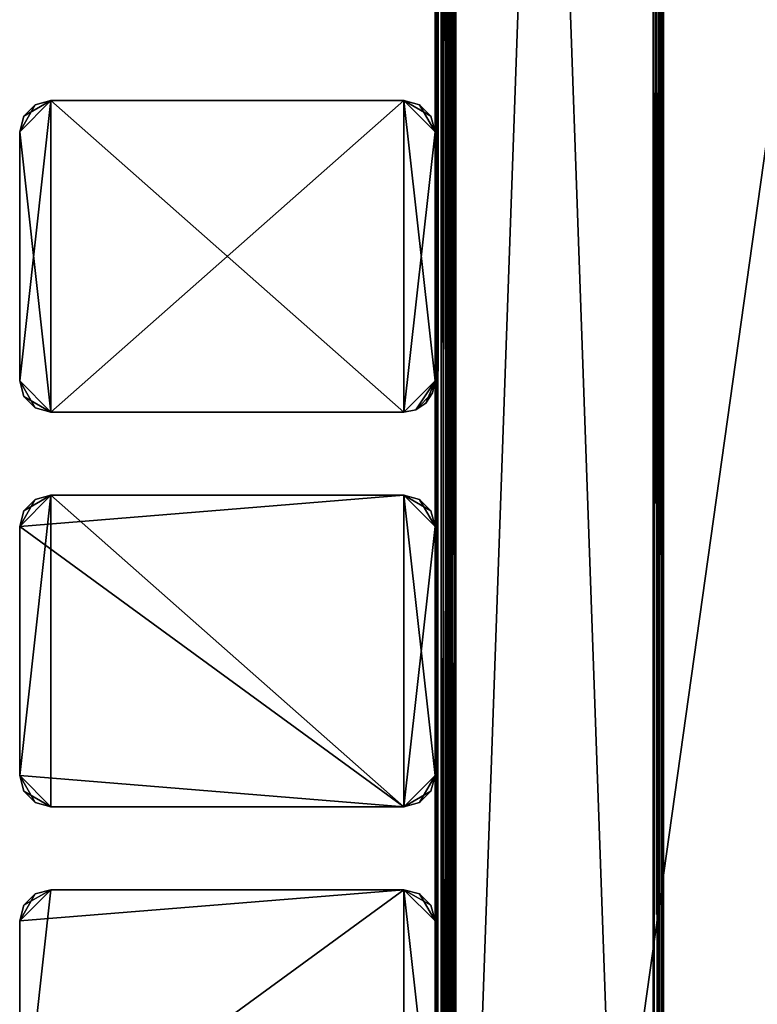
# Model space of a CAD drawing. Extents: x 0 to 142, y 0 to 605.
# Drawn here: x 0 to 71, y 138 to 233 of the extents above; entities that cross this region are included whole.
import ezdxf

# ---------------------------------------------------------------- set-up
doc = ezdxf.new("R2010")
doc.units = 0
doc.header["$MEASUREMENT"] = 0

msp = doc.modelspace()

# ---------------------------------------------------------------- linework, layer by layer
for points in [[(60.999996, 602, 1371), (40, 602, 1371), (60.999996, 7.999987, 1371)], [(60.999996, 7.999987, 1371), (40, 602, 1371), (40, 7.999987, 1371)], [(60.999996, 7.999987, 1321), (40, 7.999987, 1321), (60.999996, 602, 1321)], [(60.999996, 602, 1321), (40, 7.999987, 1321), (40, 602, 1321)], [(60.999996, 7.999987, 30.999989), (40, 7.999987, 30.999989), (60.999996, 602, 30.999989)], [(60.999996, 602, 30.999989), (40, 7.999987, 30.999989), (40, 602, 30.999989)], [(60.999996, 602, 81), (40, 602, 81), (60.999996, 7.999987, 81)], [(60.999996, 7.999987, 81), (40, 602, 81), (40, 7.999987, 81)], [(40, 602, 2.000004), (40, 7.999987, 2.000004), (40, 23.000002, 6.000012)], [(40, 99.464088, 18.000008), (40, 97.999992, 19.464106), (40, 602, 20.999998)], [(40, 602, 20.999998), (40, 97.999992, 19.464106), (40, 95.999985, 20.000011)], [(40, 602, 20.999998), (40, 95.999985, 20.000011), (40, 23.000002, 20.999998)], [(40, 23.000002, 6.000012), (40, 95.999985, 11.999994), (40, 602, 2.000004)], [(40, 602, 2.000004), (40, 95.999985, 11.999994), (40, 97.999992, 12.5359)], [(40, 602, 2.000004), (40, 97.999992, 12.5359), (40, 514, 11.999994)], [(40, 514, 20.000011), (40, 99.464088, 18.000008), (40, 602, 20.999998)], [(40.152241, 602, 1.234621), (40.152241, 7.999987, 1.234621), (40, 7.999987, 2.000004)], [(40.152241, 602, 1.234621), (40, 7.999987, 2.000004), (40, 602, 2.000004)], [(40, 7.999987, 1400), (40, 602, 1400), (40, 95.999985, 1390)], [(40, 95.999985, 1390), (40, 602, 1400), (40, 97.999992, 1389.464111)], [(40, 602, 1400), (40, 514, 1390), (40, 97.999992, 1389.464111)], [(40.267948, 7.999987, 1401), (40.267948, 602, 1401), (40, 602, 1400)], [(40.267948, 7.999987, 1401), (40, 602, 1400), (40, 7.999987, 1400)], [(40.585785, 602, 0.585794), (40.585785, 7.999987, 0.585794), (40.152241, 7.999987, 1.234621)], [(40.585785, 602, 0.585794), (40.152241, 7.999987, 1.234621), (40.152241, 602, 1.234621)], [(40.999996, 7.999987, 1401.732056), (40.999996, 602, 1401.732056), (40.267948, 602, 1401)], [(40.999996, 7.999987, 1401.732056), (40.267948, 602, 1401), (40.267948, 7.999987, 1401)], [(41.234631, 602, 0.15223), (41.234631, 7.999987, 0.15223), (40.585785, 7.999987, 0.585794)], [(41.234631, 602, 0.15223), (40.585785, 7.999987, 0.585794), (40.585785, 602, 0.585794)], [(40.999996, 602, 2.000004), (40.999996, 7.999987, 2.000004), (41.076118, 7.999987, 1.617312)], [(40.999996, 602, 2.000004), (41.076118, 7.999987, 1.617312), (41.076118, 602, 1.617312)], [(40.999996, 97.999992, 19.464106), (40.999996, 99.464088, 18.000008), (40.999996, 602, 2.000004)], [(40.999996, 602, 2.000004), (40.999996, 99.464088, 18.000008), (40.999996, 99.999992, 16.000002)], [(40.999996, 602, 2.000004), (40.999996, 99.999992, 16.000002), (40.999996, 99.464088, 13.999998)], [(40.999996, 99.464088, 13.999998), (40.999996, 97.999992, 12.5359), (40.999996, 602, 2.000004)], [(40.999996, 602, 2.000004), (40.999996, 97.999992, 12.5359), (40.999996, 95.999985, 11.999994)], [(40.999996, 602, 2.000004), (40.999996, 95.999985, 11.999994), (40.999996, 7.999987, 2.000004)], [(40.999996, 514, 11.999994), (40.999996, 97.999992, 19.464106), (40.999996, 602, 2.000004)], [(40.999996, 23.000002, 20.999998), (40.999996, 514, 20.000011), (40.999996, 602, 20.999998)], [(40.999996, 587, 1396), (40.999996, 602, 1400), (40.999996, 7.999987, 1400)], [(40.999996, 7.999987, 1400), (40.999996, 602, 1400), (41.076118, 602, 1400.38269)], [(40.999996, 7.999987, 1400), (41.076118, 602, 1400.38269), (41.076118, 7.999987, 1400.38269)], [(42, 7.999987, 1402), (42, 602, 1402), (40.999996, 602, 1401.732056)], [(42, 7.999987, 1402), (40.999996, 602, 1401.732056), (40.999996, 7.999987, 1401.732056)], [(41.076118, 602, 1.617312), (41.076118, 7.999987, 1.617312), (41.292892, 7.999987, 1.292884)], [(41.076118, 602, 1.617312), (41.292892, 7.999987, 1.292884), (41.292892, 602, 1.292884)], [(41.076118, 7.999987, 1400.38269), (41.076118, 602, 1400.38269), (41.292892, 602, 1400.707153)], [(41.076118, 7.999987, 1400.38269), (41.292892, 602, 1400.707153), (41.292892, 7.999987, 1400.707153)], [(42, 602), (42, 7.999987), (41.234631, 7.999987, 0.15223)], [(42, 602), (41.234631, 7.999987, 0.15223), (41.234631, 602, 0.15223)], [(41.292892, 602, 1.292884), (41.292892, 7.999987, 1.292884), (41.617313, 7.999987, 1.076132)], [(41.292892, 602, 1.292884), (41.617313, 7.999987, 1.076132), (41.617313, 602, 1.076132)], [(41.292892, 7.999987, 1400.707153), (41.292892, 602, 1400.707153), (41.617313, 602, 1400.923828)], [(41.292892, 7.999987, 1400.707153), (41.617313, 602, 1400.923828), (41.617313, 7.999987, 1400.923828)], [(41.617313, 602, 1.076132), (41.617313, 7.999987, 1.076132), (42, 7.999987, 0.999987)], [(41.617313, 602, 1.076132), (42, 7.999987, 0.999987), (42, 602, 0.999987)], [(41.617313, 7.999987, 1400.923828), (41.617313, 602, 1400.923828), (42, 602, 1401)], [(41.617313, 7.999987, 1400.923828), (42, 602, 1401), (42, 7.999987, 1401)], [(42, 602), (117, 542), (42, 7.999987)], [(42, 7.999987, 0.999987), (117, 67.999992, 0.999987), (42, 602, 0.999987)], [(42, 602, 0.999987), (117, 67.999992, 0.999987), (117, 542, 0.999987)], [(117, 542, 1402), (42, 602, 1402), (117, 67.999992, 1402)], [(117, 67.999992, 1402), (42, 602, 1402), (42, 7.999987, 1402)], [(42, 602, 1401), (117, 542, 1401), (42, 7.999987, 1401)], [(60.999996, 7.999987, 1321), (60.999996, 602, 1321), (61.499996, 602, 1321.133911)], [(60.999996, 7.999987, 1321), (61.499996, 602, 1321.133911), (61.499996, 7.999987, 1321.133911)], [(60.999996, 602, 81), (60.999996, 7.999987, 81), (61.499996, 7.999987, 80.86602)], [(60.999996, 602, 81), (61.499996, 7.999987, 80.86602), (61.499996, 602, 80.86602)], [(61.499996, 7.999987, 1321.133911), (61.499996, 602, 1321.133911), (61.866024, 602, 1321.5)], [(61.499996, 7.999987, 1321.133911), (61.866024, 602, 1321.5), (61.866024, 7.999987, 1321.5)], [(61.499996, 602, 80.86602), (61.499996, 7.999987, 80.86602), (61.866024, 7.999987, 80.499992)], [(61.499996, 602, 80.86602), (61.866024, 7.999987, 80.499992), (61.866024, 602, 80.499992)], [(61.866024, 7.999987, 1321.5), (61.866024, 602, 1321.5), (62, 602, 1322)], [(61.866024, 7.999987, 1321.5), (62, 602, 1322), (62, 7.999987, 1322)], [(61.866024, 602, 80.499992), (61.866024, 7.999987, 80.499992), (62, 7.999987, 80)], [(61.866024, 602, 80.499992), (62, 7.999987, 80), (62, 602, 80)], [(62, 54.999977, 1340), (62, 7.999987, 1322), (62, 602, 1322)], [(62, 555, 1340), (62, 60.196148, 1343), (62, 602, 1322)], [(62, 602, 1322), (62, 60.196148, 1343), (62, 57.999985, 1340.803833)], [(62, 602, 1322), (62, 57.999985, 1340.803833), (62, 54.999977, 1340)], [(62, 7.999987, 1370), (62, 552, 1351.196167), (62, 602, 1370)], [(62, 60.196148, 53.000004), (62, 57.999985, 50.803841), (62, 602, 32.000004)], [(62, 602, 32.000004), (62, 57.999985, 50.803841), (62, 54.999977, 50.000011)], [(62, 602, 32.000004), (62, 54.999977, 50.000011), (62, 7.999987, 32.000004)], [(62, 555, 50.000011), (62, 60.196148, 53.000004), (62, 602, 32.000004)], [(62, 57.999985, 61.196148), (62, 602, 80), (62, 54.999977, 62.000008)], [(62, 54.999977, 62.000008), (62, 602, 80), (62, 7.999987, 80)], [(62, 57.999985, 61.196148), (62, 552, 61.196148), (62, 602, 80)], [(40, 7.999987, 1381), (40, 95.999985, 1382), (40, 587, 1381)], [(40, 95.999985, 1382), (40, 97.999992, 1382.535889), (40, 587, 1381)], [(40, 587, 1381), (40, 97.999992, 1382.535889), (40, 99.464088, 1384)], [(40, 587, 1381), (40, 99.464088, 1384), (40, 514, 1382)], [(40.999996, 99.464088, 1384), (40.999996, 97.999992, 1382.535889), (40.999996, 587, 1381)], [(40.999996, 587, 1381), (40.999996, 97.999992, 1382.535889), (40.999996, 95.999985, 1382)], [(40.999996, 587, 1381), (40.999996, 95.999985, 1382), (40.999996, 7.999987, 1381)], [(40.999996, 587, 1396), (40.999996, 7.999987, 1400), (40.999996, 514, 1390)], [(40.999996, 514, 1382), (40.999996, 99.464088, 1384), (40.999996, 587, 1381)], [(62, 60.196148, 1349), (62, 555, 1340), (62, 57.999985, 1351.196167)], [(62, 57.999985, 1351.196167), (62, 555, 1340), (62, 552, 1340.803833)], [(62, 60.196148, 1349), (62, 60.999989, 1346), (62, 555, 1340)], [(62, 555, 1340), (62, 60.999989, 1346), (62, 60.196148, 1343)], [(62, 60.999989, 55.999992), (62, 60.196148, 53.000004), (62, 555, 50.000011)], [(62, 555, 50.000011), (62, 552, 50.803841), (62, 60.999989, 55.999992)], [(62, 57.999985, 1351.196167), (62, 552, 1340.803833), (62, 54.999977, 1352)], [(62, 54.999977, 1352), (62, 552, 1340.803833), (62, 549.803833, 1343)], [(62, 7.999987, 1370), (62, 549.803833, 1349), (62, 552, 1351.196167)], [(62, 60.999989, 55.999992), (62, 552, 50.803841), (62, 549.803833, 53.000004)], [(62, 57.999985, 61.196148), (62, 549.803833, 59), (62, 552, 61.196148)], [(62, 549.803833, 1343), (62, 549, 1346), (62, 54.999977, 1352)], [(62, 54.999977, 1352), (62, 549, 1346), (62, 549.803833, 1349)], [(62, 54.999977, 1352), (62, 549.803833, 1349), (62, 7.999987, 1370)], [(62, 60.999989, 55.999992), (62, 549.803833, 53.000004), (62, 549, 55.999992)], [(62, 549.803833, 59), (62, 57.999985, 61.196148), (62, 549, 55.999992)], [(62, 549, 55.999992), (62, 57.999985, 61.196148), (62, 60.196148, 59)], [(62, 549, 55.999992), (62, 60.196148, 59), (62, 60.999989, 55.999992)], [(42, 7.999987), (117, 542), (117, 67.999992)], [(42, 7.999987, 1401), (117, 542, 1401), (117, 67.999992, 1401)], [(40, 99.999992, 16.000002), (40, 514, 20.000011), (40, 99.464088, 13.999998)], [(40, 99.464088, 13.999998), (40, 514, 20.000011), (40, 511.999969, 19.464106)], [(40, 514, 11.999994), (40, 97.999992, 12.5359), (40, 511.999969, 12.5359)], [(40, 99.999992, 16.000002), (40, 99.464088, 18.000008), (40, 514, 20.000011)], [(40, 97.999992, 1389.464111), (40, 514, 1390), (40, 511.999969, 1389.464111)], [(40, 514, 1382), (40, 99.464088, 1384), (40, 511.999969, 1382.535889)], [(40.999996, 511.999969, 12.5359), (40.999996, 97.999992, 19.464106), (40.999996, 514, 11.999994)], [(40.999996, 23.000002, 20.999998), (40.999996, 511.999969, 19.464106), (40.999996, 514, 20.000011)], [(40.999996, 514, 1390), (40.999996, 7.999987, 1400), (40.999996, 511.999969, 1389.464111)], [(40.999996, 511.999969, 1382.535889), (40.999996, 97.999992, 1389.464111), (40.999996, 514, 1382)], [(40.999996, 514, 1382), (40.999996, 97.999992, 1389.464111), (40.999996, 99.464088, 1388)], [(40.999996, 514, 1382), (40.999996, 99.464088, 1388), (40.999996, 99.999992, 1386)], [(40.999996, 99.999992, 1386), (40.999996, 99.464088, 1384), (40.999996, 514, 1382)], [(40, 99.464088, 13.999998), (40, 511.999969, 19.464106), (40, 97.999992, 12.5359)], [(40, 97.999992, 12.5359), (40, 511.999969, 19.464106), (40, 510.535889, 18.000008)], [(40, 97.999992, 12.5359), (40, 510.535889, 13.999998), (40, 511.999969, 12.5359)], [(40, 510.535889, 1388), (40, 99.464088, 1384), (40, 511.999969, 1389.464111)], [(40, 511.999969, 1389.464111), (40, 99.464088, 1384), (40, 99.999992, 1386)], [(40, 97.999992, 1389.464111), (40, 511.999969, 1389.464111), (40, 99.464088, 1388)], [(40, 99.464088, 1388), (40, 511.999969, 1389.464111), (40, 99.999992, 1386)], [(40, 99.464088, 1384), (40, 510.535889, 1384), (40, 511.999969, 1382.535889)], [(40.999996, 510.535889, 13.999998), (40.999996, 95.999985, 20.000011), (40.999996, 511.999969, 12.5359)], [(40.999996, 511.999969, 12.5359), (40.999996, 95.999985, 20.000011), (40.999996, 97.999992, 19.464106)], [(40.999996, 23.000002, 20.999998), (40.999996, 510.535889, 18.000008), (40.999996, 511.999969, 19.464106)], [(40.999996, 7.999987, 1400), (40.999996, 510.535889, 1388), (40.999996, 511.999969, 1389.464111)], [(40.999996, 510.535889, 1384), (40.999996, 95.999985, 1390), (40.999996, 511.999969, 1382.535889)], [(40.999996, 511.999969, 1382.535889), (40.999996, 95.999985, 1390), (40.999996, 97.999992, 1389.464111)], [(40, 510.535889, 18.000008), (40, 510, 16.000002), (40, 97.999992, 12.5359)], [(40, 97.999992, 12.5359), (40, 510, 16.000002), (40, 510.535889, 13.999998)], [(40, 510.535889, 1388), (40, 510, 1386), (40, 99.464088, 1384)], [(40, 99.464088, 1384), (40, 510, 1386), (40, 510.535889, 1384)], [(40.999996, 510.535889, 13.999998), (40.999996, 510, 16.000002), (40.999996, 95.999985, 20.000011)], [(40.999996, 95.999985, 20.000011), (40.999996, 510, 16.000002), (40.999996, 510.535889, 18.000008)], [(40.999996, 95.999985, 20.000011), (40.999996, 510.535889, 18.000008), (40.999996, 23.000002, 20.999998)], [(40.999996, 510, 1386), (40.999996, 510.535889, 1388), (40.999996, 7.999987, 1400)], [(40.999996, 510, 1386), (40.999996, 7.999987, 1400), (40.999996, 510.535889, 1384)], [(40.999996, 510.535889, 1384), (40.999996, 7.999987, 1400), (40.999996, 95.999985, 1390)], [(0, 221.999985, 1401), (2.999999, 195, 1401), (2.999999, 225, 1401)], [(0, 221.999985, 1401), (2.999999, 225, 1401), (0.401922, 223.499985, 1401)], [(0, 221.999985, 0.999987), (1.499996, 224.598068, 0.999987), (2.999999, 225, 0.999987)], [(0, 221.999985, 0.999987), (2.999999, 225, 0.999987), (0, 197.999985, 0.999987)], [(0, 197.999985, 0.999987), (2.999999, 225, 0.999987), (2.999999, 195, 0.999987)], [(0.401922, 223.499985, 1401), (2.999999, 225, 1401), (1.499996, 224.598068, 1401)], [(2.999999, 225, 1401), (2.999999, 225, 0.999987), (1.499996, 224.598068, 0.999987)], [(2.999999, 225, 1401), (1.499996, 224.598068, 0.999987), (1.499996, 224.598068, 1401)], [(2.999999, 225, 1401), (36.999996, 225, 1401), (2.999999, 225, 0.999987)], [(2.999999, 225, 0.999987), (36.999996, 225, 1401), (36.999996, 225, 0.999987)], [(36.999996, 195, 1401), (36.999996, 225, 1401), (2.999999, 195, 1401)], [(2.999999, 195, 1401), (36.999996, 225, 1401), (2.999999, 225, 1401)], [(36.999996, 225, 0.999987), (36.999996, 195, 0.999987), (2.999999, 225, 0.999987)], [(2.999999, 225, 0.999987), (36.999996, 195, 0.999987), (2.999999, 195, 0.999987)], [(38.5, 224.598068, 1401), (38.5, 224.598068, 0.999987), (36.999996, 225, 0.999987)], [(38.5, 224.598068, 1401), (36.999996, 225, 0.999987), (36.999996, 225, 1401)], [(40, 221.999985, 1401), (38.5, 224.598068, 1401), (36.999996, 225, 1401)], [(40, 221.999985, 1401), (36.999996, 225, 1401), (40, 197.999985, 1401)], [(40, 197.999985, 1401), (36.999996, 225, 1401), (36.999996, 195, 1401)], [(38.5, 224.598068, 0.999987), (39.598072, 223.499985, 0.999987), (36.999996, 225, 0.999987)], [(36.999996, 225, 0.999987), (39.598072, 223.499985, 0.999987), (40, 221.999985, 0.999987)], [(36.999996, 225, 0.999987), (40, 221.999985, 0.999987), (36.999996, 195, 0.999987)], [(0.401922, 223.499985, 0.999987), (1.499996, 224.598068, 0.999987), (0, 221.999985, 0.999987)], [(1.499996, 224.598068, 1401), (1.499996, 224.598068, 0.999987), (0.401922, 223.499985, 0.999987)], [(1.499996, 224.598068, 1401), (0.401922, 223.499985, 0.999987), (0.401922, 223.499985, 1401)], [(39.598072, 223.499985, 1401), (39.598072, 223.499985, 0.999987), (38.5, 224.598068, 0.999987)], [(39.598072, 223.499985, 1401), (38.5, 224.598068, 0.999987), (38.5, 224.598068, 1401)], [(39.598072, 223.499985, 1401), (38.5, 224.598068, 1401), (40, 221.999985, 1401)], [(0.401922, 223.499985, 1401), (0.401922, 223.499985, 0.999987), (0, 221.999985, 0.999987)], [(0.401922, 223.499985, 1401), (0, 221.999985, 0.999987), (0, 221.999985, 1401)], [(40, 221.999985, 1401), (40, 221.999985, 0.999987), (39.598072, 223.499985, 0.999987)], [(40, 221.999985, 1401), (39.598072, 223.499985, 0.999987), (39.598072, 223.499985, 1401)], [(0, 197.999985, 1401), (0, 221.999985, 1401), (0, 197.999985, 0.999987)], [(0, 197.999985, 0.999987), (0, 221.999985, 1401), (0, 221.999985, 0.999987)], [(0, 197.999985, 1401), (2.999999, 195, 1401), (0, 221.999985, 1401)], [(36.999996, 195, 0.999987), (40, 221.999985, 0.999987), (40, 197.999985, 0.999987)], [(0, 197.999985, 1401), (0, 197.999985, 0.999987), (0.401922, 196.499985, 0.999987)], [(0, 197.999985, 1401), (0.401922, 196.499985, 0.999987), (0.401922, 196.499985, 1401)], [(0.401922, 196.499985, 1401), (1.499996, 195.401901, 1401), (0, 197.999985, 1401)], [(0, 197.999985, 1401), (1.499996, 195.401901, 1401), (2.999999, 195, 1401)], [(0, 197.999985, 0.999987), (2.999999, 195, 0.999987), (0.401922, 196.499985, 0.999987)], [(40, 197.999985, 1401), (36.999996, 195, 1401), (38.148048, 195.228348, 1401)], [(36.999996, 195, 0.999987), (40, 197.999985, 0.999987), (38.148048, 195.228348, 0.999987)], [(38.148048, 195.228348, 1401), (39.771637, 196.851944, 1401), (40, 197.999985, 1401)], [(38.148048, 195.228348, 0.999987), (40, 197.999985, 0.999987), (39.121319, 195.878662, 0.999987)], [(40, 197.999985, 0.999987), (39.771637, 196.851944, 0.999987), (39.121319, 195.878662, 0.999987)], [(39.771637, 196.851944, 1401), (39.771637, 196.851944, 0.999987), (40, 197.999985, 0.999987)], [(39.771637, 196.851944, 1401), (40, 197.999985, 0.999987), (40, 197.999985, 1401)], [(0.401922, 196.499985, 1401), (0.401922, 196.499985, 0.999987), (1.499996, 195.401901, 0.999987)], [(0.401922, 196.499985, 1401), (1.499996, 195.401901, 0.999987), (1.499996, 195.401901, 1401)], [(0.401922, 196.499985, 0.999987), (2.999999, 195, 0.999987), (1.499996, 195.401901, 0.999987)], [(39.121319, 195.878662, 1401), (39.771637, 196.851944, 1401), (38.148048, 195.228348, 1401)], [(39.121319, 195.878662, 1401), (39.121319, 195.878662, 0.999987), (39.771637, 196.851944, 0.999987)], [(39.121319, 195.878662, 1401), (39.771637, 196.851944, 0.999987), (39.771637, 196.851944, 1401)], [(1.499996, 195.401901, 1401), (1.499996, 195.401901, 0.999987), (2.999999, 195, 0.999987)], [(1.499996, 195.401901, 1401), (2.999999, 195, 0.999987), (2.999999, 195, 1401)], [(38.148048, 195.228348, 1401), (38.148048, 195.228348, 0.999987), (39.121319, 195.878662, 0.999987)], [(38.148048, 195.228348, 1401), (39.121319, 195.878662, 0.999987), (39.121319, 195.878662, 1401)], [(36.999996, 195, 1401), (2.999999, 195, 1401), (36.999996, 195, 0.999987)], [(36.999996, 195, 0.999987), (2.999999, 195, 1401), (2.999999, 195, 0.999987)], [(36.999996, 195, 1401), (36.999996, 195, 0.999987), (38.148048, 195.228348, 0.999987)], [(36.999996, 195, 1401), (38.148048, 195.228348, 0.999987), (38.148048, 195.228348, 1401)], [(2.999999, 186.999985, 1401), (0.401922, 185.5, 1401), (0, 183.999985, 1401)], [(0, 183.999985, 1401), (36.999996, 156.999985, 1401), (36.999996, 186.999985, 1401)], [(0, 183.999985, 1401), (36.999996, 186.999985, 1401), (2.999999, 186.999985, 1401)], [(0, 183.999985, 0.999987), (1.499996, 186.598068, 0.999987), (2.999999, 186.999985, 0.999987)], [(0, 183.999985, 0.999987), (2.999999, 186.999985, 0.999987), (0, 160, 0.999987)], [(0, 160, 0.999987), (2.999999, 186.999985, 0.999987), (2.999999, 156.999985, 0.999987)], [(1.499996, 186.598068, 1401), (0.401922, 185.5, 1401), (2.999999, 186.999985, 1401)], [(2.999999, 186.999985, 1401), (2.999999, 186.999985, 0.999987), (1.499996, 186.598068, 0.999987)], [(2.999999, 186.999985, 1401), (1.499996, 186.598068, 0.999987), (1.499996, 186.598068, 1401)], [(2.999999, 186.999985, 1401), (36.999996, 186.999985, 1401), (2.999999, 186.999985, 0.999987)], [(2.999999, 186.999985, 0.999987), (36.999996, 186.999985, 1401), (36.999996, 186.999985, 0.999987)], [(36.999996, 186.999985, 0.999987), (36.999996, 156.999985, 0.999987), (2.999999, 186.999985, 0.999987)], [(2.999999, 186.999985, 0.999987), (36.999996, 156.999985, 0.999987), (2.999999, 156.999985, 0.999987)], [(40, 183.999985, 1401), (38.5, 186.598068, 1401), (36.999996, 186.999985, 1401)], [(40, 183.999985, 1401), (36.999996, 186.999985, 1401), (40, 160, 1401)], [(40, 160, 1401), (36.999996, 186.999985, 1401), (36.999996, 156.999985, 1401)], [(38.5, 186.598068, 1401), (38.5, 186.598068, 0.999987), (36.999996, 186.999985, 0.999987)], [(38.5, 186.598068, 1401), (36.999996, 186.999985, 0.999987), (36.999996, 186.999985, 1401)], [(40, 183.999985, 0.999987), (36.999996, 156.999985, 0.999987), (36.999996, 186.999985, 0.999987)], [(40, 183.999985, 0.999987), (36.999996, 186.999985, 0.999987), (39.598072, 185.5, 0.999987)], [(39.598072, 185.5, 0.999987), (36.999996, 186.999985, 0.999987), (38.5, 186.598068, 0.999987)], [(0.401922, 185.5, 0.999987), (1.499996, 186.598068, 0.999987), (0, 183.999985, 0.999987)], [(1.499996, 186.598068, 1401), (1.499996, 186.598068, 0.999987), (0.401922, 185.5, 0.999987)], [(1.499996, 186.598068, 1401), (0.401922, 185.5, 0.999987), (0.401922, 185.5, 1401)], [(39.598072, 185.5, 1401), (38.5, 186.598068, 1401), (40, 183.999985, 1401)], [(39.598072, 185.5, 1401), (39.598072, 185.5, 0.999987), (38.5, 186.598068, 0.999987)], [(39.598072, 185.5, 1401), (38.5, 186.598068, 0.999987), (38.5, 186.598068, 1401)], [(0.401922, 185.5, 1401), (0.401922, 185.5, 0.999987), (0, 183.999985, 0.999987)], [(0.401922, 185.5, 1401), (0, 183.999985, 0.999987), (0, 183.999985, 1401)], [(40, 183.999985, 1401), (40, 183.999985, 0.999987), (39.598072, 185.5, 0.999987)], [(40, 183.999985, 1401), (39.598072, 185.5, 0.999987), (39.598072, 185.5, 1401)], [(0, 160, 1401), (36.999996, 156.999985, 1401), (0, 183.999985, 1401)], [(0, 160, 1401), (0, 183.999985, 1401), (0, 160, 0.999987)], [(0, 160, 0.999987), (0, 183.999985, 1401), (0, 183.999985, 0.999987)], [(40, 160, 0.999987), (36.999996, 156.999985, 0.999987), (40, 183.999985, 0.999987)], [(40, 175.499985, 50.000011), (40, 160, 0.999987), (40, 183.999985, 0.999987)], [(40, 175.499985, 50.000011), (40, 183.999985, 0.999987), (40, 178.5, 50.803841)], [(40, 171.5, 1351.196167), (40, 183.999985, 1401), (40, 168.499985, 1352)], [(40, 168.499985, 1352), (40, 183.999985, 1401), (40, 160, 1401)], [(40, 178.5, 61.196148), (40, 183.999985, 1401), (40, 175.499985, 62.000008)], [(40, 175.499985, 62.000008), (40, 183.999985, 1401), (40, 172.499985, 61.196148)], [(40, 171.5, 1351.196167), (40, 173.696152, 1349), (40, 183.999985, 1401)], [(40, 183.999985, 1401), (40, 173.696152, 1349), (40, 174.499985, 1346)], [(40, 183.999985, 1401), (40, 174.499985, 1346), (40, 172.499985, 61.196148)], [(40, 178.5, 61.196148), (40, 180.696152, 59), (40, 183.999985, 1401)], [(40, 183.999985, 1401), (40, 180.696152, 59), (40, 181.499985, 55.999992)], [(40, 183.999985, 1401), (40, 181.499985, 55.999992), (40, 183.999985, 0.999987)], [(40, 183.999985, 0.999987), (40, 181.499985, 55.999992), (40, 180.696152, 53.000004)], [(40, 183.999985, 0.999987), (40, 180.696152, 53.000004), (40, 178.5, 50.803841)], [(40, 172.499985, 50.803841), (40, 160, 0.999987), (40, 175.499985, 50.000011)], [(40, 172.499985, 61.196148), (40, 174.499985, 1346), (40, 173.696152, 1343)], [(40, 172.499985, 61.196148), (40, 173.696152, 1343), (40, 170.303833, 59)], [(40, 170.303833, 59), (40, 173.696152, 1343), (40, 171.5, 1340.803833)], [(40, 172.499985, 50.803841), (40, 170.303833, 53.000004), (40, 160, 0.999987)], [(40, 170.303833, 59), (40, 171.5, 1340.803833), (40, 169.5, 55.999992)], [(40, 169.5, 55.999992), (40, 171.5, 1340.803833), (40, 168.499985, 1340)], [(40, 160, 0.999987), (40, 170.303833, 53.000004), (40, 169.5, 55.999992)], [(40, 160, 0.999987), (40, 169.5, 55.999992), (40, 165.499985, 1340.803833)], [(40, 169.5, 55.999992), (40, 168.499985, 1340), (40, 165.499985, 1340.803833)], [(40, 168.499985, 1352), (40, 160, 1401), (40, 165.499985, 1351.196167)], [(40, 165.499985, 1340.803833), (40, 163.303833, 1343), (40, 160, 0.999987)], [(40, 160, 1401), (40, 163.303833, 1349), (40, 165.499985, 1351.196167)], [(40, 160, 0.999987), (40, 163.303833, 1343), (40, 162.5, 1346)], [(40, 160, 1401), (40, 162.5, 1346), (40, 163.303833, 1349)], [(40, 160, 0.999987), (40, 162.5, 1346), (40, 160, 1401)], [(0, 160, 1401), (0.401922, 158.499985, 1401), (1.499996, 157.401917, 1401)], [(1.499996, 157.401917, 1401), (2.999999, 156.999985, 1401), (0, 160, 1401)], [(0, 160, 1401), (2.999999, 156.999985, 1401), (36.999996, 156.999985, 1401)], [(0, 160, 1401), (0, 160, 0.999987), (0.401922, 158.499985, 0.999987)], [(0, 160, 1401), (0.401922, 158.499985, 0.999987), (0.401922, 158.499985, 1401)], [(0, 160, 0.999987), (2.999999, 156.999985, 0.999987), (0.401922, 158.499985, 0.999987)], [(40, 160, 1401), (36.999996, 156.999985, 1401), (39.598072, 158.499985, 1401)], [(40, 160, 0.999987), (38.5, 157.401917, 0.999987), (36.999996, 156.999985, 0.999987)], [(39.598072, 158.499985, 0.999987), (38.5, 157.401917, 0.999987), (40, 160, 0.999987)], [(39.598072, 158.499985, 1401), (39.598072, 158.499985, 0.999987), (40, 160, 0.999987)], [(39.598072, 158.499985, 1401), (40, 160, 0.999987), (40, 160, 1401)], [(0.401922, 158.499985, 1401), (0.401922, 158.499985, 0.999987), (1.499996, 157.401917, 0.999987)], [(0.401922, 158.499985, 1401), (1.499996, 157.401917, 0.999987), (1.499996, 157.401917, 1401)], [(0.401922, 158.499985, 0.999987), (2.999999, 156.999985, 0.999987), (1.499996, 157.401917, 0.999987)], [(39.598072, 158.499985, 1401), (36.999996, 156.999985, 1401), (38.5, 157.401917, 1401)], [(38.5, 157.401917, 1401), (38.5, 157.401917, 0.999987), (39.598072, 158.499985, 0.999987)], [(38.5, 157.401917, 1401), (39.598072, 158.499985, 0.999987), (39.598072, 158.499985, 1401)], [(1.499996, 157.401917, 1401), (1.499996, 157.401917, 0.999987), (2.999999, 156.999985, 0.999987)], [(1.499996, 157.401917, 1401), (2.999999, 156.999985, 0.999987), (2.999999, 156.999985, 1401)], [(36.999996, 156.999985, 1401), (2.999999, 156.999985, 1401), (36.999996, 156.999985, 0.999987)], [(36.999996, 156.999985, 0.999987), (2.999999, 156.999985, 1401), (2.999999, 156.999985, 0.999987)], [(36.999996, 156.999985, 1401), (36.999996, 156.999985, 0.999987), (38.5, 157.401917, 0.999987)], [(36.999996, 156.999985, 1401), (38.5, 157.401917, 0.999987), (38.5, 157.401917, 1401)], [(36.999996, 118.999985, 1401), (36.999996, 148.999985, 1401), (0, 121.999992, 1401)], [(0, 121.999992, 1401), (36.999996, 148.999985, 1401), (2.999999, 148.999985, 1401)], [(0, 121.999992, 1401), (2.999999, 148.999985, 1401), (0, 145.999985, 1401)], [(0, 145.999985, 1401), (2.999999, 148.999985, 1401), (0.401922, 147.5, 1401)], [(40, 121.999992, 0.999987), (0, 121.999992, 0.999987), (36.999996, 148.999985, 0.999987)], [(36.999996, 148.999985, 0.999987), (0, 121.999992, 0.999987), (0, 145.999985, 0.999987)], [(36.999996, 148.999985, 0.999987), (0, 145.999985, 0.999987), (2.999999, 148.999985, 0.999987)], [(2.999999, 148.999985, 0.999987), (0, 145.999985, 0.999987), (1.499996, 148.598053, 0.999987)], [(2.999999, 148.999985, 1401), (1.499996, 148.598053, 1401), (0.401922, 147.5, 1401)], [(2.999999, 148.999985, 1401), (2.999999, 148.999985, 0.999987), (1.499996, 148.598053, 0.999987)], [(2.999999, 148.999985, 1401), (1.499996, 148.598053, 0.999987), (1.499996, 148.598053, 1401)], [(2.999999, 148.999985, 1401), (36.999996, 148.999985, 1401), (2.999999, 148.999985, 0.999987)], [(2.999999, 148.999985, 0.999987), (36.999996, 148.999985, 1401), (36.999996, 148.999985, 0.999987)], [(40, 145.999985, 1401), (38.5, 148.598053, 1401), (36.999996, 148.999985, 1401)], [(40, 145.999985, 1401), (36.999996, 148.999985, 1401), (40, 121.999992, 1401)], [(36.999996, 118.999985, 1401), (40, 121.999992, 1401), (36.999996, 148.999985, 1401)], [(38.5, 148.598053, 1401), (38.5, 148.598053, 0.999987), (36.999996, 148.999985, 0.999987)], [(38.5, 148.598053, 1401), (36.999996, 148.999985, 0.999987), (36.999996, 148.999985, 1401)], [(38.5, 148.598053, 0.999987), (39.598072, 147.5, 0.999987), (36.999996, 148.999985, 0.999987)], [(36.999996, 148.999985, 0.999987), (39.598072, 147.5, 0.999987), (40, 145.999985, 0.999987)], [(36.999996, 148.999985, 0.999987), (40, 145.999985, 0.999987), (40, 121.999992, 0.999987)], [(0, 145.999985, 0.999987), (0.401922, 147.5, 0.999987), (1.499996, 148.598053, 0.999987)], [(1.499996, 148.598053, 1401), (1.499996, 148.598053, 0.999987), (0.401922, 147.5, 0.999987)], [(1.499996, 148.598053, 1401), (0.401922, 147.5, 0.999987), (0.401922, 147.5, 1401)], [(39.598072, 147.5, 1401), (38.5, 148.598053, 1401), (40, 145.999985, 1401)], [(39.598072, 147.5, 1401), (39.598072, 147.5, 0.999987), (38.5, 148.598053, 0.999987)], [(39.598072, 147.5, 1401), (38.5, 148.598053, 0.999987), (38.5, 148.598053, 1401)], [(0.401922, 147.5, 1401), (0.401922, 147.5, 0.999987), (0, 145.999985, 0.999987)], [(0.401922, 147.5, 1401), (0, 145.999985, 0.999987), (0, 145.999985, 1401)], [(40, 145.999985, 1401), (40, 145.999985, 0.999987), (39.598072, 147.5, 0.999987)], [(40, 145.999985, 1401), (39.598072, 147.5, 0.999987), (39.598072, 147.5, 1401)], [(0, 121.999992, 1401), (0, 145.999985, 1401), (0, 121.999992, 0.999987)], [(0, 121.999992, 0.999987), (0, 145.999985, 1401), (0, 145.999985, 0.999987)], [(40, 140.5, 50.803841), (40, 137.499985, 50.000011), (40, 145.999985, 0.999987)], [(40, 145.999985, 0.999987), (40, 137.499985, 50.000011), (40, 121.999992, 0.999987)], [(40, 133.5, 1351.196167), (40, 145.999985, 1401), (40, 130.499985, 1352)], [(40, 130.499985, 1352), (40, 145.999985, 1401), (40, 121.999992, 1401)], [(40, 136.499985, 1346), (40, 140.5, 61.196148), (40, 145.999985, 1401)], [(40, 136.499985, 1346), (40, 145.999985, 1401), (40, 135.696136, 1349)], [(40, 135.696136, 1349), (40, 145.999985, 1401), (40, 133.5, 1351.196167)], [(40, 140.5, 61.196148), (40, 142.696136, 59), (40, 145.999985, 1401)], [(40, 145.999985, 1401), (40, 142.696136, 59), (40, 143.499985, 55.999992)], [(40, 145.999985, 1401), (40, 143.499985, 55.999992), (40, 145.999985, 0.999987)], [(40, 145.999985, 0.999987), (40, 143.499985, 55.999992), (40, 142.696136, 53.000004)], [(40, 145.999985, 0.999987), (40, 142.696136, 53.000004), (40, 140.5, 50.803841)], [(40, 137.499985, 62.000008), (40, 140.5, 61.196148), (40, 136.499985, 1346)]]:
    msp.add_3dface(points)

doc.saveas('drawing.dxf')
